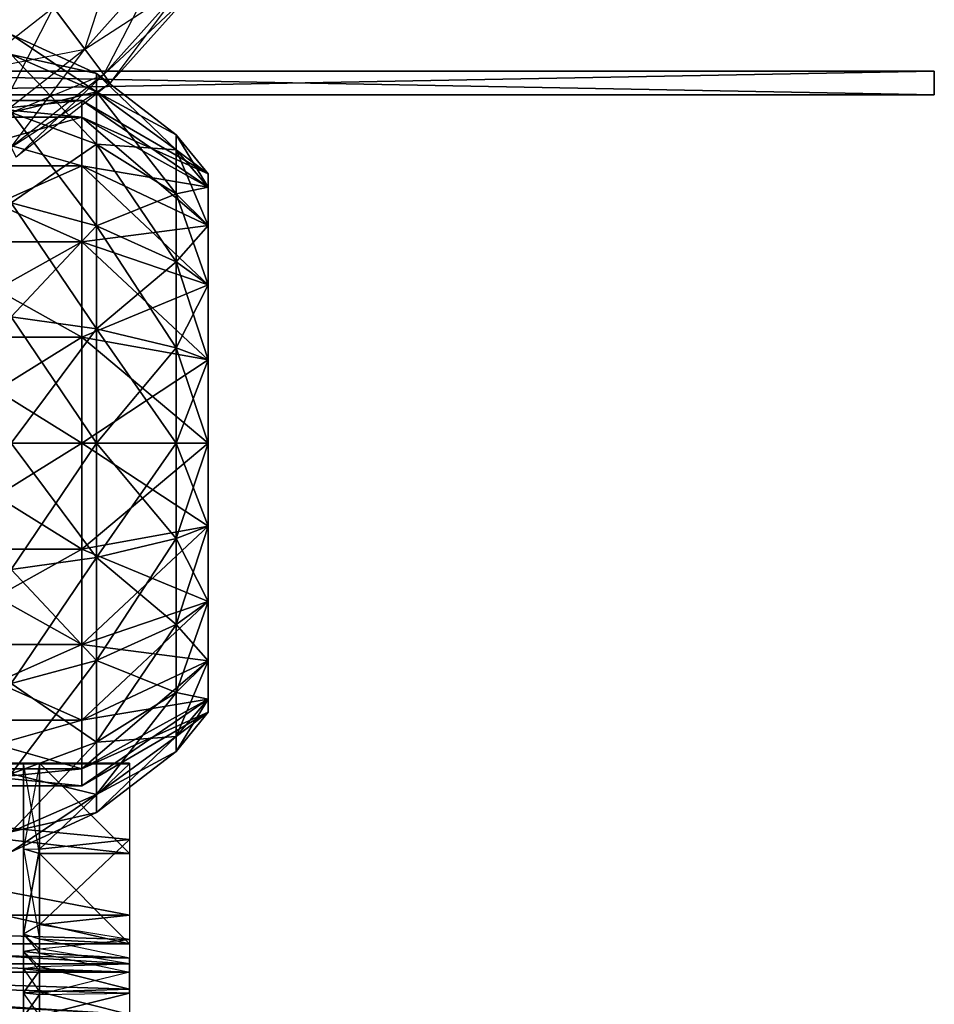
# Model space of a CAD drawing. Units: metres. Extents: x -2.02 to 1.58, y -3.82 to 3.76.
# Drawn here: x 0.42 to 1.58, y -1.9 to -0.65 of the extents above; entities that cross this region are included whole.
import ezdxf

# ---------------------------------------------------------------- set-up
doc = ezdxf.new("R2010")
doc.units = ezdxf.units.M

msp = doc.modelspace()

# ---------------------------------------------------------------- linework, layer by layer
for points in [[(0.553438, -0.539685, 0.60378), (0.464389, -0.639336, 0.60378), (0.503892, -0.692019, 0.471989)], [(0.600515, -0.583891, 0.471989), (0.503892, -0.692019, 0.471989), (0.553438, -0.539685, 0.60378)], [(0.464389, -0.639336, 0.60378), (0.361231, -0.72017, 0.60378), (0.410777, -0.567835, 0.722897)], [(0.600515, -0.583891, -0.098655), (0.503892, -0.692019, -0.098655), (0.464389, -0.639336, -0.230446)], [(0.600515, -0.583891, -0.098655), (0.503892, -0.692019, -0.098655), (0.629346, -0.610964, 0.041805)], [(0.600515, -0.583891, 0.471989), (0.503892, -0.692019, 0.471989), (0.528084, -0.724283, 0.331528)], [(0.629346, -0.610964, 0.331528), (0.528084, -0.724283, 0.331528), (0.600515, -0.583891, 0.471989)], [(0.629346, -0.610964, 0.041805), (0.528084, -0.724283, 0.041805), (0.503892, -0.692019, -0.098655)], [(0.629346, -0.610964, 0.041805), (0.528084, -0.724283, 0.041805), (0.639055, -0.62008, 0.186667)], [(0.629346, -0.610964, 0.331528), (0.528084, -0.724283, 0.331528), (0.536231, -0.735148, 0.186667)], [(0.639055, -0.62008, 0.186667), (0.536231, -0.735148, 0.186667), (0.528084, -0.724283, 0.041805)], [(0.639055, -0.62008, 0.186667), (0.536231, -0.735148, 0.186667), (0.629346, -0.610964, 0.331528)], [(0.464389, -0.639336, -0.230446), (0.361231, -0.72017, -0.230446), (0.319527, -0.639336, -0.349564)], [(0.464389, -0.639336, -0.230446), (0.361231, -0.72017, -0.230446), (0.503892, -0.692019, -0.098655)], [(0.464389, -0.639336, 0.60378), (0.361231, -0.72017, 0.60378), (0.391958, -0.779729, 0.471989)], [(0.503892, -0.692019, 0.471989), (0.391958, -0.779729, 0.471989), (0.464389, -0.639336, 0.60378)], [(0.410944, -0.673651, 0.343858), (0.410944, -0.698923, 0.184296), (0.518706, -0.745972, 0.199584)], [(0.410944, -0.673651, 0.343858), (0.518706, -0.745972, 0.199584), (0.518706, -0.723122, 0.343858)], [(0.410944, -0.698923, 0.503419), (0.410944, -0.673651, 0.343858), (0.518706, -0.723122, 0.343858)], [(0.503892, -0.692019, -0.098655), (0.391958, -0.779729, -0.098655), (0.361231, -0.72017, -0.230446)], [(0.503892, -0.692019, -0.098655), (0.391958, -0.779729, -0.098655), (0.528084, -0.724283, 0.041805)], [(0.503892, -0.692019, 0.471989), (0.391958, -0.779729, 0.471989), (0.410777, -0.816203, 0.331528)], [(0.528084, -0.724283, 0.331528), (0.410777, -0.816203, 0.331528), (0.503892, -0.692019, 0.471989)], [(0.410944, -0.698923, 0.184296), (0.410944, -0.772266, 0.040354), (0.518706, -0.812288, 0.069432)], [(0.410944, -0.698923, 0.184296), (0.518706, -0.812288, 0.069432), (0.518706, -0.745972, 0.199584)], [(0.410944, -0.772266, 0.647361), (0.410944, -0.698923, 0.503419), (0.518706, -0.745973, 0.488132)], [(0.410944, -0.698923, 0.503419), (0.518706, -0.723122, 0.343858), (0.518706, -0.745973, 0.488132)], [(-0.035552, -0.72, 1.343614), (-0.022219, -0.72, 1.374725), (1.577781, -0.72, 1.592502)], [(1.577781, -0.72, 1.592502), (1.577781, -0.75, 1.592502), (-0.035552, -0.75, 1.343614)], [(1.577781, -0.72, 1.592502), (-0.035552, -0.75, 1.343614), (-0.035552, -0.72, 1.343614)], [(-0.022219, -0.72, 1.374725), (-0.022219, -0.75, 1.374725), (1.577781, -0.75, 1.592502)], [(-0.022219, -0.72, 1.374725), (1.577781, -0.75, 1.592502), (1.577781, -0.72, 1.592502)], [(0.528084, -0.724283, 0.041805), (0.410777, -0.816203, 0.041805), (0.391958, -0.779729, -0.098655)], [(0.528084, -0.724283, 0.041805), (0.410777, -0.816203, 0.041805), (0.536231, -0.735148, 0.186667)], [(0.528084, -0.724283, 0.331528), (0.410777, -0.816203, 0.331528), (0.417113, -0.828486, 0.186667)], [(0.536231, -0.735148, 0.186667), (0.417113, -0.828486, 0.186667), (0.528084, -0.724283, 0.331528)], [(0.518706, -0.723122, 0.343858), (0.518706, -0.745972, 0.199584), (0.619733, -0.819488, 0.22347)], [(0.518706, -0.723122, 0.343858), (0.619733, -0.819488, 0.22347), (0.619733, -0.80042, 0.343858)], [(0.518706, -0.745973, 0.488132), (0.518706, -0.723122, 0.343858), (0.619733, -0.80042, 0.343858)], [(0.536231, -0.735148, 0.186667), (0.417113, -0.828486, 0.186667), (0.410777, -0.816203, 0.041805)], [(0.410944, -0.772266, 0.647361), (0.518706, -0.745973, 0.488132), (0.518706, -0.812288, 0.618283)], [(0.518706, -0.745972, 0.199584), (0.518706, -0.812288, 0.069432), (0.619733, -0.874824, 0.114867)], [(0.518706, -0.745972, 0.199584), (0.619733, -0.874824, 0.114867), (0.619733, -0.819488, 0.22347)], [(0.518706, -0.812288, 0.618283), (0.518706, -0.745973, 0.488132), (0.619733, -0.819488, 0.464245)], [(0.518706, -0.745973, 0.488132), (0.619733, -0.80042, 0.343858), (0.619733, -0.819488, 0.464245)], [(-0.035552, -0.75, 1.343614), (-0.022219, -0.75, 1.374725), (1.577781, -0.75, 1.592502)], [(0.500185, -0.757133, 0.343858), (0.500185, -0.778319, 0.210094), (0.284661, -0.778319, 0.210094)], [(0.500185, -0.757133, 0.343858), (0.284661, -0.778319, 0.210094), (0.284661, -0.757133, 0.343858)], [(0.500185, -0.778319, 0.477622), (0.500185, -0.757133, 0.343858), (0.284661, -0.757133, 0.343858)], [(0.500185, -0.778319, 0.477622), (0.284661, -0.757133, 0.343858), (0.284661, -0.778319, 0.477622)], [(0.660144, -0.849891, 0.343858), (0.500185, -0.778319, 0.210094), (0.500185, -0.757133, 0.343858)], [(0.660144, -0.866537, 0.448958), (0.660144, -0.849891, 0.343858), (0.500185, -0.757133, 0.343858)], [(0.660144, -0.866537, 0.448958), (0.500185, -0.757133, 0.343858), (0.500185, -0.778319, 0.477622)], [(0.500185, -0.778319, 0.210094), (0.500185, -0.839803, 0.089424), (0.284661, -0.839803, 0.089424)], [(0.500185, -0.778319, 0.210094), (0.284661, -0.839803, 0.089424), (0.284661, -0.778319, 0.210094)], [(0.500185, -0.839804, 0.598292), (0.500185, -0.778319, 0.477622), (0.284661, -0.778319, 0.477622)], [(0.500185, -0.839804, 0.598292), (0.284661, -0.778319, 0.477622), (0.284661, -0.839804, 0.598292)], [(0.410944, -0.772266, 0.040354), (0.410944, -0.886498, -0.073878), (0.518706, -0.915577, -0.033856)], [(0.410944, -0.772266, 0.040354), (0.518706, -0.915577, -0.033856), (0.518706, -0.812288, 0.069432)], [(0.410944, -0.886499, 0.761595), (0.410944, -0.772266, 0.647361), (0.518706, -0.812288, 0.618283)], [(0.660144, -0.849891, 0.343858), (0.660144, -0.866537, 0.238757), (0.500185, -0.778319, 0.210094)], [(0.660144, -0.866537, 0.238757), (0.500185, -0.839803, 0.089424), (0.500185, -0.778319, 0.210094)], [(0.660144, -0.914846, 0.54377), (0.660144, -0.866537, 0.448958), (0.500185, -0.778319, 0.477622)], [(0.660144, -0.914846, 0.54377), (0.500185, -0.778319, 0.477622), (0.500185, -0.839804, 0.598292)], [(0.619733, -0.80042, 0.343858), (0.619733, -0.819488, 0.22347), (0.660144, -0.866537, 0.238757)], [(0.619733, -0.80042, 0.343858), (0.660144, -0.866537, 0.238757), (0.660144, -0.849891, 0.343858)], [(0.619733, -0.819488, 0.464245), (0.619733, -0.80042, 0.343858), (0.660144, -0.849891, 0.343858)], [(0.410944, -0.886499, 0.761595), (0.518706, -0.812288, 0.618283), (0.518706, -0.915577, 0.721572)], [(0.518706, -0.812288, 0.069432), (0.518706, -0.915577, -0.033856), (0.619733, -0.961011, 0.028679)], [(0.518706, -0.812288, 0.069432), (0.619733, -0.961011, 0.028679), (0.619733, -0.874824, 0.114867)], [(0.518706, -0.915577, 0.721572), (0.518706, -0.812288, 0.618283), (0.619733, -0.874824, 0.572848)], [(0.518706, -0.812288, 0.618283), (0.619733, -0.819488, 0.464245), (0.619733, -0.874824, 0.572848)], [(0.619733, -0.819488, 0.22347), (0.619733, -0.874824, 0.114867), (0.660144, -0.914846, 0.143945)], [(0.619733, -0.819488, 0.22347), (0.660144, -0.914846, 0.143945), (0.660144, -0.866537, 0.238757)], [(0.619733, -0.874824, 0.572848), (0.619733, -0.819488, 0.464245), (0.660144, -0.866537, 0.448958)], [(0.619733, -0.819488, 0.464245), (0.660144, -0.849891, 0.343858), (0.660144, -0.866537, 0.448958)], [(0.500185, -0.839803, 0.089424), (0.500185, -0.935568, -0.00634), (0.284661, -0.935568, -0.00634)], [(0.500185, -0.839803, 0.089424), (0.284661, -0.935568, -0.00634), (0.284661, -0.839803, 0.089424)], [(0.500185, -0.935568, 0.694056), (0.500185, -0.839804, 0.598292), (0.284661, -0.839804, 0.598292)], [(0.500185, -0.935568, 0.694056), (0.284661, -0.839804, 0.598292), (0.284661, -0.935568, 0.694056)], [(0.660144, -0.866537, 0.238757), (0.660144, -0.914846, 0.143945), (0.500185, -0.839803, 0.089424)], [(0.660144, -0.914846, 0.143945), (0.500185, -0.935568, -0.00634), (0.500185, -0.839803, 0.089424)], [(0.660144, -0.99009, 0.619014), (0.660144, -0.914846, 0.54377), (0.500185, -0.839804, 0.598292)], [(0.660144, -0.99009, 0.619014), (0.500185, -0.839804, 0.598292), (0.500185, -0.935568, 0.694056)], [(0.619733, -0.874824, 0.572848), (0.660144, -0.866537, 0.448958), (0.660144, -0.914846, 0.54377)], [(0.518706, -0.915577, 0.721572), (0.619733, -0.874824, 0.572848), (0.619733, -0.961012, 0.659036)], [(0.619733, -0.874824, 0.114867), (0.619733, -0.961011, 0.028679), (0.660144, -0.99009, 0.068701)], [(0.619733, -0.874824, 0.114867), (0.660144, -0.99009, 0.068701), (0.660144, -0.914846, 0.143945)], [(0.619733, -0.961012, 0.659036), (0.619733, -0.874824, 0.572848), (0.660144, -0.914846, 0.54377)], [(0.410944, -0.886498, -0.073878), (0.410944, -1.030441, -0.147221), (0.518706, -1.045728, -0.100171)], [(0.410944, -0.886498, -0.073878), (0.518706, -1.045728, -0.100171), (0.518706, -0.915577, -0.033856)], [(0.410944, -1.030441, 0.834937), (0.410944, -0.886499, 0.761595), (0.518706, -0.915577, 0.721572)], [(0.410944, -1.030441, 0.834937), (0.518706, -0.915577, 0.721572), (0.518706, -1.045728, 0.787887)], [(0.660144, -0.914846, 0.143945), (0.660144, -0.99009, 0.068701), (0.500185, -0.935568, -0.00634)], [(0.518706, -0.915577, -0.033856), (0.518706, -1.045728, -0.100171), (0.619733, -1.069615, -0.026656)], [(0.518706, -0.915577, -0.033856), (0.619733, -1.069615, -0.026656), (0.619733, -0.961011, 0.028679)], [(0.518706, -1.045728, 0.787887), (0.518706, -0.915577, 0.721572), (0.619733, -0.961012, 0.659036)], [(0.619733, -0.961012, 0.659036), (0.660144, -0.914846, 0.54377), (0.660144, -0.99009, 0.619014)], [(0.500185, -0.935568, -0.00634), (0.500185, -1.056238, -0.067825), (0.284661, -1.056238, -0.067825)], [(0.500185, -0.935568, -0.00634), (0.284661, -1.056238, -0.067825), (0.284661, -0.935568, -0.00634)], [(0.500185, -1.056238, 0.75554), (0.500185, -0.935568, 0.694056), (0.284661, -0.935568, 0.694056)], [(0.500185, -1.056238, 0.75554), (0.284661, -0.935568, 0.694056), (0.284661, -1.056238, 0.75554)], [(0.660144, -0.99009, 0.068701), (0.500185, -1.056238, -0.067825), (0.500185, -0.935568, -0.00634)], [(0.660144, -1.084902, 0.667323), (0.660144, -0.99009, 0.619014), (0.500185, -0.935568, 0.694056)], [(0.660144, -1.084902, 0.667323), (0.500185, -0.935568, 0.694056), (0.500185, -1.056238, 0.75554)], [(0.518706, -1.045728, 0.787887), (0.619733, -0.961012, 0.659036), (0.619733, -1.069615, 0.714372)], [(0.619733, -0.961011, 0.028679), (0.619733, -1.069615, -0.026656), (0.660144, -1.084902, 0.020392)], [(0.619733, -0.961011, 0.028679), (0.660144, -1.084902, 0.020392), (0.660144, -0.99009, 0.068701)], [(0.619733, -1.069615, 0.714372), (0.619733, -0.961012, 0.659036), (0.660144, -0.99009, 0.619014)], [(0.660144, -0.99009, 0.068701), (0.660144, -1.084902, 0.020392), (0.500185, -1.056238, -0.067825)], [(0.619733, -1.069615, 0.714372), (0.660144, -0.99009, 0.619014), (0.660144, -1.084902, 0.667323)], [(0.410944, -1.030441, -0.147221), (0.410944, -1.190002, -0.172493), (0.518706, -1.190002, -0.123022)], [(0.410944, -1.030441, -0.147221), (0.518706, -1.190002, -0.123022), (0.518706, -1.045728, -0.100171)], [(0.410944, -1.190002, 0.860209), (0.410944, -1.030441, 0.834937), (0.518706, -1.045728, 0.787887)], [(0.500185, -1.056238, -0.067825), (0.500185, -1.190002, -0.089011), (0.284661, -1.190002, -0.089011)], [(0.500185, -1.056238, -0.067825), (0.284661, -1.190002, -0.089011), (0.284661, -1.056238, -0.067825)], [(0.500185, -1.190002, 0.776727), (0.500185, -1.056238, 0.75554), (0.284661, -1.056238, 0.75554)], [(0.500185, -1.190002, 0.776727), (0.284661, -1.056238, 0.75554), (0.284661, -1.190002, 0.776727)], [(0.410944, -1.190002, 0.860209), (0.518706, -1.045728, 0.787887), (0.518706, -1.190002, 0.810738)], [(0.660144, -1.084902, 0.020392), (0.500185, -1.190002, -0.089011), (0.500185, -1.056238, -0.067825)], [(0.660144, -1.190002, 0.683969), (0.660144, -1.084902, 0.667323), (0.500185, -1.056238, 0.75554)], [(0.660144, -1.190002, 0.683969), (0.500185, -1.056238, 0.75554), (0.500185, -1.190002, 0.776727)], [(0.518706, -1.045728, -0.100171), (0.518706, -1.190002, -0.123022), (0.619733, -1.190002, -0.045724)], [(0.518706, -1.045728, -0.100171), (0.619733, -1.190002, -0.045724), (0.619733, -1.069615, -0.026656)], [(0.518706, -1.190002, 0.810738), (0.518706, -1.045728, 0.787887), (0.619733, -1.069615, 0.714372)], [(0.518706, -1.190002, 0.810738), (0.619733, -1.069615, 0.714372), (0.619733, -1.190002, 0.73344)], [(0.619733, -1.069615, -0.026656), (0.619733, -1.190002, -0.045724), (0.660144, -1.190002, 0.003746)], [(0.619733, -1.069615, -0.026656), (0.660144, -1.190002, 0.003746), (0.660144, -1.084902, 0.020392)], [(0.619733, -1.190002, 0.73344), (0.619733, -1.069615, 0.714372), (0.660144, -1.084902, 0.667323)], [(0.660144, -1.084902, 0.020392), (0.660144, -1.190002, 0.003746), (0.500185, -1.190002, -0.089011)], [(0.619733, -1.190002, 0.73344), (0.660144, -1.084902, 0.667323), (0.660144, -1.190002, 0.683969)], [(0.500185, -1.190002, -0.089011), (0.500185, -1.323765, -0.067825), (0.284661, -1.323765, -0.067825)], [(0.500185, -1.190002, -0.089011), (0.284661, -1.323765, -0.067825), (0.284661, -1.190002, -0.089011)], [(0.500185, -1.323766, 0.75554), (0.500185, -1.190002, 0.776727), (0.284661, -1.190002, 0.776727)], [(0.500185, -1.323766, 0.75554), (0.284661, -1.190002, 0.776727), (0.284661, -1.323766, 0.75554)], [(0.410944, -1.190002, -0.172493), (0.410944, -1.349562, -0.147221), (0.518706, -1.334275, -0.100172)], [(0.410944, -1.190002, -0.172493), (0.518706, -1.334275, -0.100172), (0.518706, -1.190002, -0.123022)], [(0.410944, -1.349563, 0.834936), (0.410944, -1.190002, 0.860209), (0.518706, -1.190002, 0.810738)], [(0.410944, -1.349563, 0.834936), (0.518706, -1.190002, 0.810738), (0.518706, -1.334276, 0.787887)], [(0.660144, -1.190002, 0.003746), (0.660144, -1.295102, 0.020392), (0.500185, -1.323765, -0.067825)], [(0.660144, -1.190002, 0.003746), (0.500185, -1.323765, -0.067825), (0.500185, -1.190002, -0.089011)], [(0.660144, -1.295102, 0.667323), (0.660144, -1.190002, 0.683969), (0.500185, -1.190002, 0.776727)], [(0.660144, -1.295102, 0.667323), (0.500185, -1.190002, 0.776727), (0.500185, -1.323766, 0.75554)], [(0.518706, -1.190002, -0.123022), (0.518706, -1.334275, -0.100172), (0.619733, -1.310389, -0.026656)], [(0.518706, -1.190002, -0.123022), (0.619733, -1.310389, -0.026656), (0.619733, -1.190002, -0.045724)], [(0.518706, -1.334276, 0.787887), (0.518706, -1.190002, 0.810738), (0.619733, -1.190002, 0.73344)], [(0.518706, -1.334276, 0.787887), (0.619733, -1.190002, 0.73344), (0.619733, -1.310389, 0.714372)], [(0.619733, -1.190002, -0.045724), (0.619733, -1.310389, -0.026656), (0.660144, -1.295102, 0.020392)], [(0.619733, -1.190002, -0.045724), (0.660144, -1.295102, 0.020392), (0.660144, -1.190002, 0.003746)], [(0.619733, -1.310389, 0.714372), (0.619733, -1.190002, 0.73344), (0.660144, -1.190002, 0.683969)], [(0.619733, -1.310389, 0.714372), (0.660144, -1.190002, 0.683969), (0.660144, -1.295102, 0.667323)], [(0.660144, -1.295102, 0.020392), (0.660144, -1.389914, 0.068701), (0.500185, -1.444435, -0.00634)], [(0.660144, -1.295102, 0.020392), (0.500185, -1.444435, -0.00634), (0.500185, -1.323765, -0.067825)], [(0.660144, -1.389915, 0.619014), (0.660144, -1.295102, 0.667323), (0.500185, -1.323766, 0.75554)], [(0.619733, -1.310389, -0.026656), (0.660144, -1.389914, 0.068701), (0.660144, -1.295102, 0.020392)], [(0.619733, -1.418992, 0.659036), (0.619733, -1.310389, 0.714372), (0.660144, -1.295102, 0.667323)], [(0.619733, -1.418992, 0.659036), (0.660144, -1.295102, 0.667323), (0.660144, -1.389915, 0.619014)], [(0.518706, -1.334275, -0.100172), (0.619733, -1.418992, 0.028679), (0.619733, -1.310389, -0.026656)], [(0.518706, -1.464427, 0.721572), (0.518706, -1.334276, 0.787887), (0.619733, -1.310389, 0.714372)], [(0.518706, -1.464427, 0.721572), (0.619733, -1.310389, 0.714372), (0.619733, -1.418992, 0.659036)], [(0.619733, -1.310389, -0.026656), (0.619733, -1.418992, 0.028679), (0.660144, -1.389914, 0.068701)], [(0.500185, -1.323765, -0.067825), (0.500185, -1.444435, -0.00634), (0.284661, -1.444435, -0.00634)], [(0.500185, -1.323765, -0.067825), (0.284661, -1.444435, -0.00634), (0.284661, -1.323765, -0.067825)], [(0.500185, -1.444435, 0.694056), (0.500185, -1.323766, 0.75554), (0.284661, -1.323766, 0.75554)], [(0.500185, -1.444435, 0.694056), (0.284661, -1.323766, 0.75554), (0.284661, -1.444435, 0.694056)], [(0.660144, -1.389915, 0.619014), (0.500185, -1.323766, 0.75554), (0.500185, -1.444435, 0.694056)], [(0.410944, -1.349562, -0.147221), (0.518706, -1.464427, -0.033856), (0.518706, -1.334275, -0.100172)], [(0.410944, -1.493505, 0.761594), (0.410944, -1.349563, 0.834936), (0.518706, -1.334276, 0.787887)], [(0.410944, -1.493505, 0.761594), (0.518706, -1.334276, 0.787887), (0.518706, -1.464427, 0.721572)], [(0.518706, -1.334275, -0.100172), (0.518706, -1.464427, -0.033856), (0.619733, -1.418992, 0.028679)], [(0.410944, -1.349562, -0.147221), (0.410944, -1.493505, -0.073879), (0.518706, -1.464427, -0.033856)], [(0.660144, -1.389914, 0.068701), (0.660144, -1.465158, 0.143945), (0.500185, -1.5402, 0.089424)], [(0.660144, -1.389914, 0.068701), (0.500185, -1.5402, 0.089424), (0.500185, -1.444435, -0.00634)], [(0.660144, -1.465158, 0.54377), (0.660144, -1.389915, 0.619014), (0.500185, -1.444435, 0.694056)], [(0.619733, -1.418992, 0.028679), (0.660144, -1.465158, 0.143945), (0.660144, -1.389914, 0.068701)], [(0.619733, -1.50518, 0.572848), (0.619733, -1.418992, 0.659036), (0.660144, -1.389915, 0.619014)], [(0.619733, -1.50518, 0.572848), (0.660144, -1.389915, 0.619014), (0.660144, -1.465158, 0.54377)], [(0.518706, -1.464427, -0.033856), (0.619733, -1.50518, 0.114867), (0.619733, -1.418992, 0.028679)], [(0.518706, -1.567716, 0.618283), (0.518706, -1.464427, 0.721572), (0.619733, -1.418992, 0.659036)], [(0.518706, -1.567716, 0.618283), (0.619733, -1.418992, 0.659036), (0.619733, -1.50518, 0.572848)], [(0.619733, -1.418992, 0.028679), (0.619733, -1.50518, 0.114867), (0.660144, -1.465158, 0.143945)], [(0.500185, -1.444435, -0.00634), (0.500185, -1.5402, 0.089424), (0.284661, -1.5402, 0.089424)], [(0.500185, -1.444435, -0.00634), (0.284661, -1.5402, 0.089424), (0.284661, -1.444435, -0.00634)], [(0.500185, -1.5402, 0.598291), (0.500185, -1.444435, 0.694056), (0.284661, -1.444435, 0.694056)], [(0.500185, -1.5402, 0.598291), (0.284661, -1.444435, 0.694056), (0.284661, -1.5402, 0.598291)], [(0.660144, -1.465158, 0.54377), (0.500185, -1.444435, 0.694056), (0.500185, -1.5402, 0.598291)], [(0.410944, -1.493505, -0.073879), (0.518706, -1.567715, 0.069432), (0.518706, -1.464427, -0.033856)], [(0.410944, -1.607738, 0.647361), (0.410944, -1.493505, 0.761594), (0.518706, -1.464427, 0.721572)], [(0.410944, -1.607738, 0.647361), (0.518706, -1.464427, 0.721572), (0.518706, -1.567716, 0.618283)], [(0.660144, -1.465158, 0.143945), (0.660144, -1.513467, 0.238757), (0.500185, -1.601685, 0.210094)], [(0.660144, -1.465158, 0.143945), (0.500185, -1.601685, 0.210094), (0.500185, -1.5402, 0.089424)], [(0.660144, -1.513467, 0.448958), (0.660144, -1.465158, 0.54377), (0.500185, -1.5402, 0.598291)], [(0.518706, -1.464427, -0.033856), (0.518706, -1.567715, 0.069432), (0.619733, -1.50518, 0.114867)], [(0.619733, -1.50518, 0.114867), (0.660144, -1.513467, 0.238757), (0.660144, -1.465158, 0.143945)], [(0.619733, -1.560516, 0.464245), (0.619733, -1.50518, 0.572848), (0.660144, -1.465158, 0.54377)], [(0.619733, -1.560516, 0.464245), (0.660144, -1.465158, 0.54377), (0.660144, -1.513467, 0.448958)], [(0.410944, -1.493505, -0.073879), (0.410944, -1.607738, 0.040354), (0.518706, -1.567715, 0.069432)], [(0.518706, -1.567715, 0.069432), (0.619733, -1.560516, 0.22347), (0.619733, -1.50518, 0.114867)], [(0.518706, -1.634031, 0.488131), (0.518706, -1.567716, 0.618283), (0.619733, -1.50518, 0.572848)], [(0.518706, -1.634031, 0.488131), (0.619733, -1.50518, 0.572848), (0.619733, -1.560516, 0.464245)], [(0.619733, -1.50518, 0.114867), (0.619733, -1.560516, 0.22347), (0.660144, -1.513467, 0.238757)], [(0.660144, -1.513467, 0.238757), (0.660144, -1.530114, 0.343858), (0.500185, -1.62287, 0.343858)], [(0.660144, -1.513467, 0.238757), (0.500185, -1.62287, 0.343858), (0.500185, -1.601685, 0.210094)], [(0.660144, -1.530114, 0.343858), (0.660144, -1.513467, 0.448958), (0.500185, -1.601685, 0.477621)], [(0.660144, -1.513467, 0.448958), (0.500185, -1.5402, 0.598291), (0.500185, -1.601685, 0.477621)], [(0.619733, -1.560516, 0.22347), (0.660144, -1.530114, 0.343858), (0.660144, -1.513467, 0.238757)], [(0.619733, -1.579584, 0.343858), (0.619733, -1.560516, 0.464245), (0.660144, -1.513467, 0.448958)], [(0.619733, -1.579584, 0.343858), (0.660144, -1.513467, 0.448958), (0.660144, -1.530114, 0.343858)], [(0.660144, -1.530114, 0.343858), (0.500185, -1.601685, 0.477621), (0.500185, -1.62287, 0.343858)], [(0.619733, -1.560516, 0.22347), (0.619733, -1.579584, 0.343858), (0.660144, -1.530114, 0.343858)], [(0.500185, -1.5402, 0.089424), (0.500185, -1.601685, 0.210094), (0.284661, -1.601685, 0.210094)], [(0.500185, -1.5402, 0.089424), (0.284661, -1.601685, 0.210094), (0.284661, -1.5402, 0.089424)], [(0.500185, -1.601685, 0.477621), (0.500185, -1.5402, 0.598291), (0.284661, -1.5402, 0.598291)], [(0.500185, -1.601685, 0.477621), (0.284661, -1.5402, 0.598291), (0.284661, -1.601685, 0.477621)], [(0.518706, -1.567715, 0.069432), (0.518706, -1.634031, 0.199583), (0.619733, -1.560516, 0.22347)], [(0.518706, -1.634031, 0.199583), (0.619733, -1.579584, 0.343858), (0.619733, -1.560516, 0.22347)], [(0.518706, -1.656882, 0.343858), (0.518706, -1.634031, 0.488131), (0.619733, -1.560516, 0.464245)], [(0.518706, -1.656882, 0.343858), (0.619733, -1.560516, 0.464245), (0.619733, -1.579584, 0.343858)], [(0.410944, -1.607738, 0.040354), (0.518706, -1.634031, 0.199583), (0.518706, -1.567715, 0.069432)], [(0.410944, -1.681081, 0.503419), (0.410944, -1.607738, 0.647361), (0.518706, -1.567716, 0.618283)], [(0.410944, -1.681081, 0.503419), (0.518706, -1.567716, 0.618283), (0.518706, -1.634031, 0.488131)], [(0.518706, -1.634031, 0.199583), (0.518706, -1.656882, 0.343858), (0.619733, -1.579584, 0.343858)], [(0.426389, -1.594437, 0.328126), (0.446806, -1.594915, 0.340522), (-0.480277, -1.594437, 0.328126)], [(0.446806, -1.594915, 0.340522), (0.560556, -1.595392, 0.352917), (-0.480277, -1.594437, 0.328126)], [(-0.480277, -1.594437, 0.328126), (0.560556, -1.595392, 0.352917), (-0.439444, -1.595392, 0.352917)], [(0.426389, -1.594437, 0.328126), (0.446806, -1.594437, 0.313542), (-0.480277, -1.594437, 0.328126)], [(0.446806, -1.594437, 0.313542), (0.560556, -1.594437, 0.298959), (-0.480277, -1.594437, 0.328126)], [(-0.480277, -1.594437, 0.328126), (0.560556, -1.594437, 0.298959), (-0.439444, -1.594437, 0.298959)], [(0.560556, -1.594437, 0.298959), (0.560556, -1.70861, 0.379167), (-0.439444, -1.594437, 0.298959)], [(0.560556, -1.70861, 0.379167), (0.560556, -1.822782, 0.459376), (-0.439444, -1.594437, 0.298959)], [(-0.439444, -1.594437, 0.298959), (0.560556, -1.822782, 0.459376), (-0.439444, -1.822782, 0.459376)], [(0.560556, -1.595392, 0.352917), (0.560556, -1.690934, 0.424376), (-0.439444, -1.595392, 0.352917)], [(0.560556, -1.690934, 0.424376), (0.560556, -1.786476, 0.495834), (-0.439444, -1.595392, 0.352917)], [(-0.439444, -1.595392, 0.352917), (0.560556, -1.786476, 0.495834), (-0.439444, -1.786476, 0.495834)], [(0.500185, -1.601685, 0.210094), (0.500185, -1.62287, 0.343858), (0.284661, -1.62287, 0.343858)], [(0.500185, -1.601685, 0.210094), (0.284661, -1.62287, 0.343858), (0.284661, -1.601685, 0.210094)], [(0.500185, -1.62287, 0.343858), (0.500185, -1.601685, 0.477621), (0.284661, -1.601685, 0.477621)], [(0.500185, -1.62287, 0.343858), (0.284661, -1.601685, 0.477621), (0.284661, -1.62287, 0.343858)], [(0.426389, -1.594437, 0.328126), (0.446806, -1.594915, 0.340522), (0.426389, -1.702399, 0.406876)], [(0.446806, -1.70861, 0.393751), (0.426389, -1.594437, 0.328126), (0.426389, -1.702399, 0.406876)], [(0.446806, -1.70861, 0.393751), (0.426389, -1.594437, 0.328126), (0.446806, -1.594437, 0.313542)], [(0.426389, -1.702399, 0.406876), (0.446806, -1.702877, 0.419272), (0.446806, -1.594915, 0.340522)], [(0.446806, -1.594437, 0.313542), (0.560556, -1.594437, 0.298959), (0.560556, -1.70861, 0.379167)], [(0.560556, -1.70861, 0.379167), (0.446806, -1.70861, 0.393751), (0.446806, -1.594437, 0.313542)], [(0.446806, -1.702877, 0.419272), (0.560556, -1.595392, 0.352917), (0.446806, -1.594915, 0.340522)], [(0.446806, -1.702877, 0.419272), (0.560556, -1.595392, 0.352917), (0.560556, -1.690934, 0.424376)], [(0.410944, -1.607738, 0.040354), (0.410944, -1.68108, 0.184296), (0.518706, -1.634031, 0.199583)], [(0.410944, -1.68108, 0.184296), (0.518706, -1.656882, 0.343858), (0.518706, -1.634031, 0.199583)], [(0.410944, -1.706353, 0.343858), (0.410944, -1.681081, 0.503419), (0.518706, -1.634031, 0.488131)], [(0.410944, -1.706353, 0.343858), (0.518706, -1.634031, 0.488131), (0.518706, -1.656882, 0.343858)], [(0.410944, -1.68108, 0.184296), (0.410944, -1.706353, 0.343858), (0.518706, -1.656882, 0.343858)], [(0.560556, -1.690934, 0.424376), (0.560556, -1.786476, 0.495834), (0.446806, -1.798419, 0.49073)], [(0.446806, -1.702877, 0.419272), (0.560556, -1.690934, 0.424376), (0.446806, -1.798419, 0.49073)], [(0.426389, -1.810362, 0.485626), (0.426389, -1.702399, 0.406876), (0.446806, -1.702877, 0.419272)], [(0.426389, -1.810362, 0.485626), (0.426389, -1.702399, 0.406876), (0.446806, -1.816572, 0.472501)], [(0.446806, -1.70861, 0.393751), (0.426389, -1.702399, 0.406876), (0.446806, -1.816572, 0.472501)], [(0.446806, -1.798419, 0.49073), (0.426389, -1.810362, 0.485626), (0.446806, -1.702877, 0.419272)], [(0.560556, -1.822782, 0.459376), (0.446806, -1.816572, 0.472501), (0.446806, -1.70861, 0.393751)], [(0.560556, -1.70861, 0.379167), (0.560556, -1.822782, 0.459376), (0.446806, -1.70861, 0.393751)], [(0.560556, -1.786476, 0.495834), (0.560556, -1.817147, 0.513893), (-0.439444, -1.786476, 0.495834)], [(0.560556, -1.817147, 0.513893), (0.560556, -1.847817, 0.531953), (-0.439444, -1.786476, 0.495834)], [(-0.439444, -1.786476, 0.495834), (0.560556, -1.847817, 0.531953), (-0.439444, -1.847817, 0.531953)], [(0.560556, -1.786476, 0.495834), (0.560556, -1.817147, 0.513893), (0.446806, -1.798419, 0.49073)], [(0.446806, -1.798419, 0.49073), (0.426389, -1.810362, 0.485626), (0.446806, -1.829089, 0.508789)], [(0.560556, -1.817147, 0.513893), (0.446806, -1.798419, 0.49073), (0.446806, -1.829089, 0.508789)], [(0.446806, -1.816572, 0.472501), (0.426389, -1.810362, 0.485626), (0.446806, -1.834464, 0.480373)], [(0.426389, -1.832372, 0.497657), (0.426389, -1.810362, 0.485626), (0.446806, -1.834464, 0.480373)], [(0.446806, -1.829089, 0.508789), (0.426389, -1.810362, 0.485626), (0.426389, -1.832372, 0.497657)], [(0.560556, -1.822782, 0.459376), (0.560556, -1.840674, 0.467248), (-0.439444, -1.822782, 0.459376)], [(0.560556, -1.840674, 0.467248), (0.560556, -1.858567, 0.47512), (-0.439444, -1.822782, 0.459376)], [(-0.439444, -1.822782, 0.459376), (0.560556, -1.858567, 0.47512), (-0.439444, -1.858567, 0.47512)], [(0.560556, -1.822782, 0.459376), (0.560556, -1.840674, 0.467248), (0.446806, -1.816572, 0.472501)], [(0.446806, -1.816572, 0.472501), (0.446806, -1.834464, 0.480373), (0.560556, -1.840674, 0.467248)], [(0.560556, -1.847817, 0.531953), (0.446806, -1.829089, 0.508789), (0.560556, -1.817147, 0.513893)], [(0.446806, -1.829089, 0.508789), (0.426389, -1.832372, 0.497657), (0.446806, -1.851099, 0.520821)], [(0.426389, -1.854382, 0.509689), (0.446806, -1.856475, 0.492405), (0.426389, -1.832372, 0.497657)], [(0.446806, -1.856475, 0.492405), (0.426389, -1.832372, 0.497657), (0.446806, -1.834464, 0.480373)], [(0.426389, -1.854382, 0.509689), (0.426389, -1.832372, 0.497657), (0.446806, -1.851099, 0.520821)], [(0.446806, -1.851099, 0.520821), (0.560556, -1.847817, 0.531953), (0.446806, -1.829089, 0.508789)], [(0.446806, -1.834464, 0.480373), (0.560556, -1.858567, 0.47512), (0.560556, -1.840674, 0.467248)], [(0.446806, -1.834464, 0.480373), (0.560556, -1.858567, 0.47512), (0.446806, -1.856475, 0.492405)], [(0.560556, -1.847817, 0.531953), (0.560556, -1.879902, 0.538601), (-0.439444, -1.847817, 0.531953)], [(0.560556, -1.879902, 0.538601), (0.560556, -1.911986, 0.54525), (-0.439444, -1.847817, 0.531953)], [(-0.439444, -1.847817, 0.531953), (0.560556, -1.911986, 0.54525), (-0.439444, -1.911986, 0.54525)], [(0.426389, -1.854382, 0.509689), (0.446806, -1.883184, 0.527469), (0.446806, -1.851099, 0.520821)], [(0.446806, -1.851099, 0.520821), (0.560556, -1.847817, 0.531953), (0.560556, -1.879902, 0.538601)], [(0.560556, -1.879902, 0.538601), (0.446806, -1.883184, 0.527469), (0.446806, -1.851099, 0.520821)], [(0.560556, -1.858567, 0.47512), (0.560556, -1.884989, 0.480595), (-0.439444, -1.858567, 0.47512)], [(0.560556, -1.884989, 0.480595), (0.560556, -1.911412, 0.486071), (-0.439444, -1.858567, 0.47512)], [(-0.439444, -1.858567, 0.47512), (0.560556, -1.911412, 0.486071), (-0.439444, -1.911412, 0.486071)], [(0.426389, -1.884579, 0.515946), (0.426389, -1.854382, 0.509689), (0.446806, -1.883184, 0.527469)], [(0.426389, -1.884579, 0.515946), (0.426389, -1.854382, 0.509689), (0.446806, -1.856475, 0.492405)], [(0.446806, -1.856475, 0.492405), (0.446806, -1.886671, 0.498662), (0.426389, -1.884579, 0.515946)], [(0.446806, -1.856475, 0.492405), (0.560556, -1.858567, 0.47512), (0.446806, -1.886671, 0.498662)], [(0.560556, -1.858567, 0.47512), (0.446806, -1.886671, 0.498662), (0.560556, -1.884989, 0.480595)], [(0.426389, -1.884579, 0.515946), (0.446806, -1.883184, 0.527469), (0.446806, -1.913381, 0.533727)], [(0.426389, -1.914776, 0.522204), (0.446806, -1.913381, 0.533727), (0.426389, -1.884579, 0.515946)], [(0.446806, -1.886671, 0.498662), (0.426389, -1.914776, 0.522204), (0.426389, -1.884579, 0.515946)], [(0.446806, -1.913094, 0.504137), (0.426389, -1.914776, 0.522204), (0.446806, -1.886671, 0.498662)], [(0.560556, -1.879902, 0.538601), (0.560556, -1.911986, 0.54525), (0.446806, -1.883184, 0.527469)], [(0.446806, -1.883184, 0.527469), (0.560556, -1.911986, 0.54525), (0.446806, -1.913381, 0.533727)], [(0.560556, -1.884989, 0.480595), (0.560556, -1.911412, 0.486071), (0.446806, -1.913094, 0.504137)], [(0.446806, -1.913094, 0.504137), (0.446806, -1.886671, 0.498662), (0.560556, -1.884989, 0.480595)]]:
    msp.add_3dface(points)

doc.saveas('drawing.dxf')
